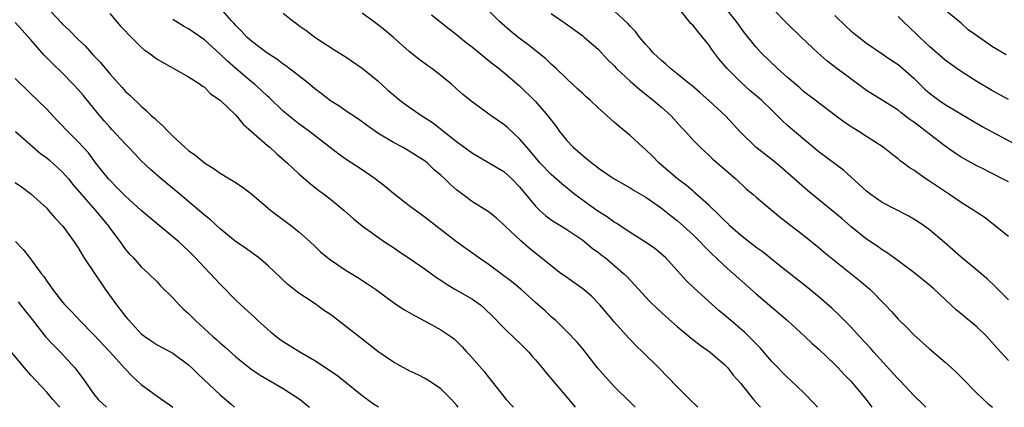
# Model space of a CAD drawing. Units: inches. Extents: x 2625000 to 2628000, y 1455000 to 1458000.
# Drawn here: x 2626518 to 2626642, y 1455000 to 1455049 of the extents above; entities that cross this region are included whole.
import ezdxf

# ---------------------------------------------------------------- set-up
doc = ezdxf.new("R2010")
doc.units = ezdxf.units.IN
doc.header["$MEASUREMENT"] = 0
doc.layers.add('LD26251455_2ft', color=169, linetype='Continuous')

msp = doc.modelspace()

# ---------------------------------------------------------------- linework, layer by layer
at = {"layer": 'LD26251455_2ft'}
for points, elevation in [([(2626643, 1455013.66), (2626641.66, 1455015), (2626641.34, 1455015.34), (2626640.31, 1455016.31), (2626639, 1455017.42), (2626637, 1455019.04), (2626634.9, 1455020.9), (2626633, 1455022.53), (2626632.36, 1455023), (2626631.55, 1455023.55), (2626631, 1455023.88), (2626630.29, 1455024.29), (2626627, 1455026.01), (2626625.56, 1455027), (2626625, 1455027.44), (2626622.09, 1455030.09), (2626619, 1455032.38), (2626615.88, 1455035), (2626615, 1455035.78), (2626614.34, 1455036.34), (2626613, 1455037.71), (2626611.67, 1455039), (2626610.22, 1455040.22), (2626609, 1455041.3), (2626607.32, 1455043), (2626606.25, 1455044.25), (2626605.4, 1455045.4), (2626605, 1455045.99), (2626604.2, 1455047), (2626603.64, 1455047.64), (2626603, 1455048.45), (2626602.72, 1455048.72), (2626600.1, 1455052.1)], 10704), ([(2626521, 1455050.79), (2626522.82, 1455048.82), (2626523, 1455048.64), (2626523.86, 1455047.86), (2626525, 1455046.69), (2626525.87, 1455045.87), (2626527, 1455044.6), (2626527.79, 1455043.79), (2626529, 1455042.32), (2626530.59, 1455040.59), (2626531, 1455040.09), (2626531.57, 1455039.57), (2626533, 1455038.21), (2626533.65, 1455037.65), (2626534.31, 1455037), (2626534.69, 1455036.69), (2626535, 1455036.37), (2626535.73, 1455035.73), (2626536.39, 1455035), (2626537, 1455034.41), (2626538.52, 1455033), (2626539, 1455032.58), (2626539.94, 1455031.94), (2626541, 1455031.03), (2626542.26, 1455030.26), (2626543, 1455029.73), (2626544.17, 1455029), (2626544.7, 1455028.7), (2626545.92, 1455027.92), (2626547.04, 1455027.04), (2626549.44, 1455025), (2626552.09, 1455023), (2626553, 1455022.26), (2626554.43, 1455021), (2626555, 1455020.47), (2626555.74, 1455019.74), (2626556.63, 1455019), (2626557, 1455018.72), (2626559, 1455017.37), (2626560.47, 1455016.47), (2626561.69, 1455015.69), (2626562.73, 1455015), (2626565.17, 1455013.17), (2626566.38, 1455012.38), (2626567, 1455012.05), (2626567.64, 1455011.64), (2626569, 1455010.95), (2626571, 1455009.85), (2626572.25, 1455009), (2626572.68, 1455008.68), (2626573, 1455008.4), (2626573.69, 1455007.69), (2626574.29, 1455007), (2626574.64, 1455006.64), (2626576.52, 1455004.52), (2626577, 1455003.85), (2626577.4, 1455003.4), (2626579.29, 1455001), (2626580.12, 1455000.09), (2626580.2, 1455000)], 10724), ([(2626603.6, 1455000), (2626602.58, 1455001), (2626601, 1455002.59), (2626598.66, 1455005), (2626596.64, 1455007), (2626595.79, 1455007.79), (2626595, 1455008.59), (2626594.8, 1455008.8), (2626593, 1455010.84), (2626591.18, 1455013), (2626590.1, 1455014.1), (2626589.02, 1455015.02), (2626587.86, 1455015.86), (2626586.68, 1455016.68), (2626586.24, 1455017), (2626585, 1455017.95), (2626582.2, 1455020.2), (2626581.13, 1455021.13), (2626579.15, 1455023), (2626579, 1455023.17), (2626578.03, 1455024.03), (2626577, 1455024.85), (2626576.91, 1455024.91), (2626575, 1455026.09), (2626573.79, 1455027), (2626573.33, 1455027.33), (2626573, 1455027.6), (2626572.25, 1455028.25), (2626571.49, 1455029), (2626571, 1455029.46), (2626570.16, 1455030.16), (2626569.29, 1455031), (2626569, 1455031.24), (2626567.91, 1455031.91), (2626567, 1455032.52), (2626566.14, 1455033), (2626565, 1455033.6), (2626563, 1455034.8), (2626561.71, 1455035.71), (2626560.56, 1455036.56), (2626559, 1455037.59), (2626558.17, 1455038.17), (2626557, 1455038.88), (2626555.81, 1455039.81), (2626555, 1455040.42), (2626554.32, 1455041), (2626553, 1455042.07), (2626551.34, 1455043.34), (2626551, 1455043.57), (2626550.18, 1455044.18), (2626548.93, 1455045), (2626547, 1455046.48), (2626546.41, 1455047), (2626545.73, 1455047.73), (2626545, 1455048.44), (2626544.74, 1455048.74), (2626544.47, 1455049), (2626543, 1455050.71)], 10718), ([(2626632.53, 1455000), (2626632.28, 1455000.26), (2626631, 1455001.49), (2626629.31, 1455003.31), (2626629, 1455003.61), (2626628.35, 1455004.35), (2626625.94, 1455007), (2626625.5, 1455007.5), (2626624.11, 1455009), (2626623, 1455010.22), (2626621.63, 1455011.63), (2626620.6, 1455012.6), (2626619, 1455013.97), (2626617.33, 1455015.33), (2626614.2, 1455017.8), (2626611.76, 1455019.76), (2626611, 1455020.29), (2626609, 1455021.87), (2626607.72, 1455023), (2626607.36, 1455023.36), (2626607, 1455023.69), (2626606.35, 1455024.35), (2626605, 1455025.66), (2626603.24, 1455027.24), (2626603, 1455027.42), (2626602.15, 1455028.15), (2626601.01, 1455029), (2626598.68, 1455031), (2626597.86, 1455031.86), (2626597, 1455032.7), (2626596.62, 1455033), (2626595, 1455034.51), (2626593.62, 1455035.62), (2626593, 1455036.21), (2626592.12, 1455037), (2626591, 1455037.98), (2626589.93, 1455039), (2626589.42, 1455039.42), (2626589, 1455039.81), (2626588.4, 1455040.4), (2626587, 1455041.69), (2626585.64, 1455043), (2626585.31, 1455043.31), (2626585, 1455043.55), (2626584.26, 1455044.26), (2626582.05, 1455046.05), (2626580.78, 1455047), (2626579.79, 1455047.79), (2626578.72, 1455048.72), (2626578.42, 1455049), (2626577, 1455050.41)], 10710), ([(2626643, 1455005.93), (2626641.54, 1455007.54), (2626640.26, 1455009), (2626639, 1455010.21), (2626636.36, 1455012.36), (2626633.58, 1455015), (2626633, 1455015.5), (2626631, 1455017.11), (2626629, 1455018.61), (2626627.62, 1455019.62), (2626627, 1455020), (2626626.42, 1455020.42), (2626625, 1455021.36), (2626623, 1455022.97), (2626621.92, 1455023.92), (2626621, 1455024.69), (2626617.53, 1455027.53), (2626616.45, 1455028.45), (2626614.33, 1455030.33), (2626613.23, 1455031.23), (2626610.95, 1455033), (2626609, 1455034.94), (2626607.1, 1455037), (2626605, 1455038.96), (2626603.91, 1455039.91), (2626602.83, 1455040.83), (2626602.6, 1455041), (2626601, 1455042.33), (2626600.13, 1455043), (2626599.55, 1455043.55), (2626599, 1455044), (2626598.5, 1455044.5), (2626597.94, 1455045), (2626597.51, 1455045.51), (2626597, 1455046.04), (2626596.21, 1455047), (2626595.7, 1455047.7), (2626595, 1455048.38), (2626594.72, 1455048.72), (2626593, 1455050.31)], 10706), ([(2626643, 1455021.69), (2626641.38, 1455023), (2626640.04, 1455024.04), (2626639, 1455024.71), (2626638.6, 1455025), (2626637, 1455025.98), (2626635.53, 1455027), (2626634.01, 1455028.01), (2626633, 1455028.72), (2626632.53, 1455029), (2626631, 1455030.09), (2626630.43, 1455030.43), (2626629.69, 1455031), (2626629.28, 1455031.28), (2626629, 1455031.52), (2626628.16, 1455032.16), (2626627.11, 1455033), (2626625, 1455034.38), (2626624.01, 1455035), (2626623.38, 1455035.38), (2626623, 1455035.65), (2626622.19, 1455036.19), (2626621, 1455037.1), (2626618.49, 1455039), (2626617, 1455040.08), (2626616.53, 1455040.53), (2626615, 1455041.84), (2626613.7, 1455043), (2626611.63, 1455045), (2626611, 1455045.7), (2626609.54, 1455047.54), (2626609, 1455048.26), (2626608.47, 1455049), (2626606.86, 1455051)], 10702), ([(2626643, 1455028.6), (2626642.27, 1455029), (2626639.71, 1455030.29), (2626639, 1455030.64), (2626637.48, 1455031.48), (2626637, 1455031.77), (2626636.26, 1455032.26), (2626635, 1455033.14), (2626633, 1455034.67), (2626632.59, 1455035), (2626631.68, 1455035.68), (2626631, 1455036.2), (2626630.52, 1455036.52), (2626629.39, 1455037.39), (2626629, 1455037.72), (2626627, 1455039), (2626625, 1455040.23), (2626623, 1455041.68), (2626621.23, 1455043), (2626619.99, 1455043.99), (2626618.83, 1455045), (2626616.71, 1455047), (2626615, 1455048.67), (2626613, 1455050.7)], 10700), ([(2626642.74, 1455044.74), (2626641, 1455045.76), (2626639.24, 1455047), (2626637.91, 1455047.91), (2626637, 1455048.74), (2626635, 1455050.41)], 10694), ([(2626529, 1455049.99), (2626530.37, 1455048.37), (2626531, 1455047.72), (2626531.34, 1455047.34), (2626533, 1455045.7), (2626533.38, 1455045.38), (2626533.94, 1455045), (2626535, 1455044.2), (2626539, 1455041.95), (2626540.47, 1455041), (2626540.77, 1455040.77), (2626541, 1455040.64), (2626541.77, 1455039.77), (2626543, 1455038.97), (2626545, 1455037.07), (2626545.92, 1455035.92), (2626547, 1455035.02), (2626549, 1455033.25), (2626549.31, 1455033), (2626550.18, 1455032.18), (2626551.56, 1455031), (2626553, 1455029.62), (2626554.41, 1455028.41), (2626555.52, 1455027.52), (2626556.24, 1455027), (2626557, 1455026.41), (2626558.74, 1455025), (2626559.94, 1455023.94), (2626561.04, 1455023.04), (2626563.86, 1455021), (2626565, 1455020.27), (2626565.75, 1455019.75), (2626567, 1455018.94), (2626569, 1455017.54), (2626570.47, 1455016.47), (2626571, 1455016.12), (2626571.66, 1455015.66), (2626572.77, 1455015), (2626575, 1455013.72), (2626576.02, 1455013), (2626576.56, 1455012.56), (2626577.57, 1455011.57), (2626579, 1455010.08), (2626580.57, 1455008.57), (2626581, 1455008.19), (2626582.15, 1455007), (2626582.54, 1455006.54), (2626583, 1455006.03), (2626583.87, 1455005), (2626584.36, 1455004.36), (2626585.55, 1455003), (2626587.26, 1455001), (2626588.05, 1455000.01), (2626588.06, 1455000)], 10722), ([(2626595.64, 1455000), (2626595.01, 1455000.65), (2626593, 1455002.64), (2626591.87, 1455003.87), (2626590.89, 1455005), (2626589, 1455007.41), (2626588.28, 1455008.28), (2626587, 1455009.64), (2626585.6, 1455011), (2626585, 1455011.5), (2626584.23, 1455012.23), (2626583.36, 1455013), (2626583, 1455013.3), (2626581.13, 1455015), (2626579.97, 1455015.97), (2626578.83, 1455016.83), (2626577, 1455018.15), (2626575.76, 1455019), (2626573, 1455021.02), (2626569, 1455024.11), (2626567, 1455025.59), (2626565, 1455027.15), (2626564, 1455028), (2626562.69, 1455029), (2626561, 1455030.16), (2626559, 1455031.46), (2626558.1, 1455032.1), (2626557, 1455032.94), (2626554.34, 1455035), (2626553, 1455036), (2626551.7, 1455037), (2626551, 1455037.6), (2626549.26, 1455039.26), (2626549, 1455039.48), (2626548.23, 1455040.23), (2626547.38, 1455041), (2626547, 1455041.3), (2626545, 1455042.99), (2626543.93, 1455043.93), (2626543, 1455044.84), (2626541, 1455046.63), (2626539, 1455048.04), (2626538.37, 1455048.37), (2626537, 1455049.22)], 10720), ([(2626551, 1455050.03), (2626552.28, 1455049), (2626552.7, 1455048.7), (2626553, 1455048.45), (2626553.88, 1455047.88), (2626555, 1455047), (2626557.42, 1455045.42), (2626559, 1455044.43), (2626561, 1455043.06), (2626563, 1455041.42), (2626564.27, 1455040.27), (2626565, 1455039.64), (2626565.78, 1455039), (2626566.48, 1455038.48), (2626568.6, 1455037), (2626569, 1455036.75), (2626570.05, 1455036.05), (2626571.18, 1455035.18), (2626573, 1455033.73), (2626575, 1455032.25), (2626579, 1455029.92), (2626580.01, 1455029), (2626581, 1455027.98), (2626583, 1455025.53), (2626583.56, 1455025), (2626584.32, 1455024.32), (2626585, 1455023.81), (2626585.48, 1455023.48), (2626586.3, 1455023), (2626587, 1455022.56), (2626589, 1455021.21), (2626589.29, 1455021), (2626590.22, 1455020.22), (2626591, 1455019.65), (2626591.36, 1455019.36), (2626591.84, 1455019), (2626594.16, 1455017), (2626594.59, 1455016.59), (2626595, 1455016.14), (2626595.56, 1455015.56), (2626597.49, 1455013.49), (2626598.5, 1455012.5), (2626599.54, 1455011.54), (2626601, 1455010.25), (2626602.76, 1455008.76), (2626603.88, 1455007.88), (2626605.17, 1455007), (2626606.15, 1455006.15), (2626607, 1455005.44), (2626607.43, 1455005), (2626608.1, 1455004.1), (2626609, 1455003.06), (2626610.67, 1455001), (2626611.01, 1455000.62), (2626611.55, 1455000)], 10716), ([(2626618.79, 1455000), (2626618.43, 1455000.41), (2626617, 1455001.88), (2626615.41, 1455003.41), (2626615, 1455003.78), (2626613, 1455005.81), (2626611.53, 1455007.53), (2626611, 1455008.04), (2626610.54, 1455008.54), (2626609.52, 1455009.52), (2626607.78, 1455011), (2626607, 1455011.68), (2626606.28, 1455012.28), (2626603.12, 1455015.12), (2626602.11, 1455016.11), (2626599.49, 1455019), (2626599.24, 1455019.24), (2626598.15, 1455020.15), (2626596.98, 1455020.98), (2626595, 1455022.2), (2626593.31, 1455023.31), (2626593, 1455023.49), (2626592.13, 1455024.13), (2626590.79, 1455025), (2626588.02, 1455027), (2626586.35, 1455028.35), (2626585, 1455029.56), (2626583.62, 1455031), (2626583, 1455031.72), (2626582.43, 1455032.43), (2626581.9, 1455033), (2626581, 1455034.07), (2626579.48, 1455035.48), (2626579, 1455035.88), (2626577.39, 1455037), (2626574.84, 1455038.84), (2626573.74, 1455039.74), (2626573, 1455040.43), (2626572.35, 1455041), (2626571, 1455042.11), (2626569.84, 1455043), (2626569.34, 1455043.34), (2626568.2, 1455044.2), (2626567, 1455045.18), (2626565, 1455046.93), (2626563.88, 1455047.88), (2626562.76, 1455048.76), (2626561, 1455050.04)], 10714), ([(2626569.83, 1455049.83), (2626572.04, 1455048.04), (2626573, 1455047.3), (2626574.27, 1455046.27), (2626575, 1455045.71), (2626576.48, 1455044.48), (2626577, 1455044.08), (2626577.59, 1455043.59), (2626578.39, 1455043), (2626579, 1455042.51), (2626581, 1455040.8), (2626583, 1455038.8), (2626584.56, 1455037), (2626585.63, 1455035.63), (2626586.07, 1455035), (2626587, 1455033.86), (2626587.81, 1455033), (2626589, 1455031.94), (2626589.54, 1455031.54), (2626590.18, 1455031), (2626590.65, 1455030.65), (2626591, 1455030.36), (2626593, 1455029.01), (2626595, 1455027.86), (2626595.52, 1455027.52), (2626597, 1455026.68), (2626599, 1455025.28), (2626600.25, 1455024.25), (2626601, 1455023.7), (2626601.8, 1455023), (2626603, 1455021.9), (2626603.92, 1455021), (2626604.43, 1455020.43), (2626605.42, 1455019.42), (2626605.9, 1455019), (2626607, 1455017.94), (2626611, 1455014.41), (2626614.97, 1455011), (2626617.18, 1455009), (2626618.12, 1455008.12), (2626619, 1455007.35), (2626621, 1455005.42), (2626621.41, 1455005), (2626622.17, 1455004.17), (2626623, 1455003.33), (2626623.3, 1455003), (2626624.97, 1455001), (2626625.68, 1455000)], 10712), ([(2626585, 1455049.98), (2626586.39, 1455049), (2626586.76, 1455048.76), (2626589, 1455047.15), (2626589.18, 1455047), (2626591, 1455045.4), (2626592.16, 1455044.16), (2626593, 1455043.33), (2626593.3, 1455043), (2626595, 1455041.41), (2626596.28, 1455040.28), (2626597.94, 1455039), (2626599, 1455038.1), (2626600.23, 1455037), (2626601.53, 1455035.53), (2626602.03, 1455035), (2626603, 1455033.92), (2626603.9, 1455033), (2626605, 1455032), (2626605.5, 1455031.5), (2626608.43, 1455029), (2626609.75, 1455027.75), (2626610.64, 1455027), (2626611, 1455026.67), (2626614.09, 1455024.09), (2626615, 1455023.41), (2626615.22, 1455023.22), (2626617, 1455021.84), (2626619, 1455020.24), (2626619.67, 1455019.67), (2626624.11, 1455016.11), (2626625.42, 1455015), (2626627.38, 1455013), (2626628.16, 1455012.16), (2626629, 1455011.19), (2626630.12, 1455010.12), (2626631, 1455009.19), (2626633, 1455007.42), (2626635, 1455005.73), (2626635.79, 1455005), (2626636.42, 1455004.42), (2626637, 1455003.83), (2626639, 1455001.78), (2626640.45, 1455000.43), (2626640.98, 1455000)], 10708), ([(2626621, 1455049.71), (2626622.36, 1455048.36), (2626623, 1455047.78), (2626623.43, 1455047.43), (2626625, 1455046.22), (2626627, 1455044.87), (2626628.1, 1455044.1), (2626629, 1455043.51), (2626629.6, 1455043), (2626631, 1455041.77), (2626632.4, 1455040.4), (2626633, 1455039.87), (2626633.49, 1455039.49), (2626634.18, 1455039), (2626635, 1455038.45), (2626639.66, 1455035.66), (2626644.57, 1455033)], 10698), ([(2626643, 1455039.05), (2626641, 1455040.17), (2626639, 1455041.37), (2626637, 1455042.62), (2626636.45, 1455043), (2626635, 1455044.07), (2626633, 1455045.81), (2626631.72, 1455047), (2626631.36, 1455047.36), (2626629.6, 1455049), (2626629, 1455049.6)], 10696), ([(2626573.19, 1455000), (2626573.03, 1455000.23), (2626572.34, 1455001), (2626571, 1455002.35), (2626570.05, 1455003), (2626569, 1455003.65), (2626568.11, 1455004.11), (2626567, 1455004.65), (2626566.77, 1455004.77), (2626566.3, 1455005), (2626565, 1455005.71), (2626563, 1455007.09), (2626560.83, 1455008.83), (2626557, 1455011.76), (2626556.25, 1455012.25), (2626555.22, 1455013), (2626554.53, 1455013.47), (2626553, 1455014.48), (2626551.59, 1455015.59), (2626549, 1455018.04), (2626547.86, 1455019), (2626546.21, 1455020.21), (2626545.02, 1455021), (2626544.92, 1455021.08), (2626543, 1455022.66), (2626541.79, 1455023.79), (2626541, 1455024.39), (2626540.69, 1455024.69), (2626537.94, 1455027), (2626537.44, 1455027.44), (2626535.52, 1455029), (2626534.17, 1455030.17), (2626533, 1455031.29), (2626532.16, 1455032.16), (2626531.39, 1455033), (2626531, 1455033.38), (2626529.28, 1455035.28), (2626529, 1455035.57), (2626528.33, 1455036.33), (2626527.76, 1455037), (2626526.5, 1455038.5), (2626525.61, 1455039.61), (2626525, 1455040.33), (2626524.37, 1455041), (2626523, 1455042.4), (2626521.68, 1455043.68), (2626520.69, 1455044.69), (2626519, 1455046.62), (2626517.87, 1455047.87), (2626517, 1455048.86)], 10726), ([(2626563.09, 1455000), (2626562.44, 1455000.42), (2626561.65, 1455001), (2626561, 1455001.45), (2626557.94, 1455003.94), (2626556.76, 1455004.76), (2626555, 1455005.9), (2626553.11, 1455007), (2626551, 1455008.32), (2626550.59, 1455008.59), (2626550.06, 1455009), (2626549.48, 1455009.48), (2626549, 1455009.9), (2626547.79, 1455011), (2626547.39, 1455011.39), (2626545.63, 1455013), (2626545, 1455013.6), (2626543, 1455015.62), (2626542.33, 1455016.33), (2626541.75, 1455017), (2626541, 1455017.74), (2626539.84, 1455019), (2626539, 1455019.84), (2626537.75, 1455021), (2626537, 1455021.65), (2626535, 1455023.27), (2626533, 1455024.99), (2626531, 1455026.79), (2626529.91, 1455027.91), (2626529, 1455028.82), (2626528.84, 1455029), (2626527.25, 1455031), (2626526.29, 1455032.29), (2626525.61, 1455033), (2626525, 1455033.69), (2626523.33, 1455035.33), (2626523, 1455035.71), (2626522.38, 1455036.38), (2626521, 1455037.82), (2626519.83, 1455039), (2626519, 1455039.77), (2626517, 1455041.73)], 10728), ([(2626517.03, 1455035), (2626520.21, 1455032.21), (2626521, 1455031.66), (2626521.37, 1455031.37), (2626523, 1455029.85), (2626523.76, 1455029), (2626524.3, 1455028.3), (2626525.41, 1455027), (2626527.21, 1455025), (2626528.84, 1455023), (2626529, 1455022.75), (2626530.31, 1455021), (2626531, 1455020.05), (2626531.48, 1455019.48), (2626531.97, 1455019), (2626533, 1455017.85), (2626533.91, 1455017), (2626535, 1455015.91), (2626535.43, 1455015.43), (2626537, 1455013.91), (2626537.8, 1455013), (2626538.4, 1455012.4), (2626539, 1455011.89), (2626539.86, 1455011), (2626542.09, 1455009), (2626542.58, 1455008.58), (2626543, 1455008.19), (2626543.64, 1455007.64), (2626545, 1455006.41), (2626546.89, 1455004.89), (2626548.09, 1455004.09), (2626549.98, 1455003), (2626551, 1455002.38), (2626553.15, 1455001), (2626554.19, 1455000.15), (2626554.36, 1455000)], 10730), ([(2626517, 1455028.55), (2626517.92, 1455027.92), (2626519, 1455027.09), (2626521, 1455025.26), (2626521.23, 1455025), (2626522.03, 1455024.03), (2626523.05, 1455023), (2626524.49, 1455021), (2626525, 1455020.24), (2626525.45, 1455019.45), (2626525.72, 1455019), (2626528.42, 1455015), (2626529.86, 1455013), (2626531, 1455011.52), (2626531.25, 1455011.25), (2626531.45, 1455011), (2626533, 1455009.34), (2626533.44, 1455009), (2626534.36, 1455008.36), (2626535, 1455007.95), (2626537, 1455006.86), (2626539, 1455005.39), (2626539.43, 1455005), (2626540.21, 1455004.21), (2626543, 1455001.57), (2626544.41, 1455000.38), (2626544.82, 1455000)], 10732), ([(2626517.06, 1455021.06), (2626518.02, 1455020.02), (2626518.82, 1455019), (2626520.31, 1455017), (2626520.62, 1455016.62), (2626521, 1455016), (2626521.43, 1455015.43), (2626521.72, 1455015), (2626523, 1455013.35), (2626523.3, 1455013), (2626524.16, 1455012.16), (2626525.2, 1455011), (2626527, 1455009.18), (2626529, 1455007.03), (2626530.92, 1455004.92), (2626531.9, 1455003.9), (2626533, 1455002.91), (2626535, 1455001.43), (2626536.99, 1455000)], 10734), ([(2626517.37, 1455013.37), (2626518.25, 1455012.25), (2626519.14, 1455011.14), (2626520.91, 1455008.91), (2626521.87, 1455007.87), (2626522.73, 1455007), (2626524.56, 1455005), (2626525.62, 1455003.62), (2626527, 1455001.67), (2626527.54, 1455001), (2626528.6, 1455000)], 10736), ([(2626522.68, 1455000), (2626522.59, 1455000.11), (2626521.77, 1455001), (2626521, 1455001.92), (2626519, 1455004.08), (2626518.19, 1455005), (2626516.54, 1455007)], 10738)]:
    msp.add_lwpolyline(points, dxfattribs=dict(at, elevation=elevation))

doc.saveas('drawing.dxf')
